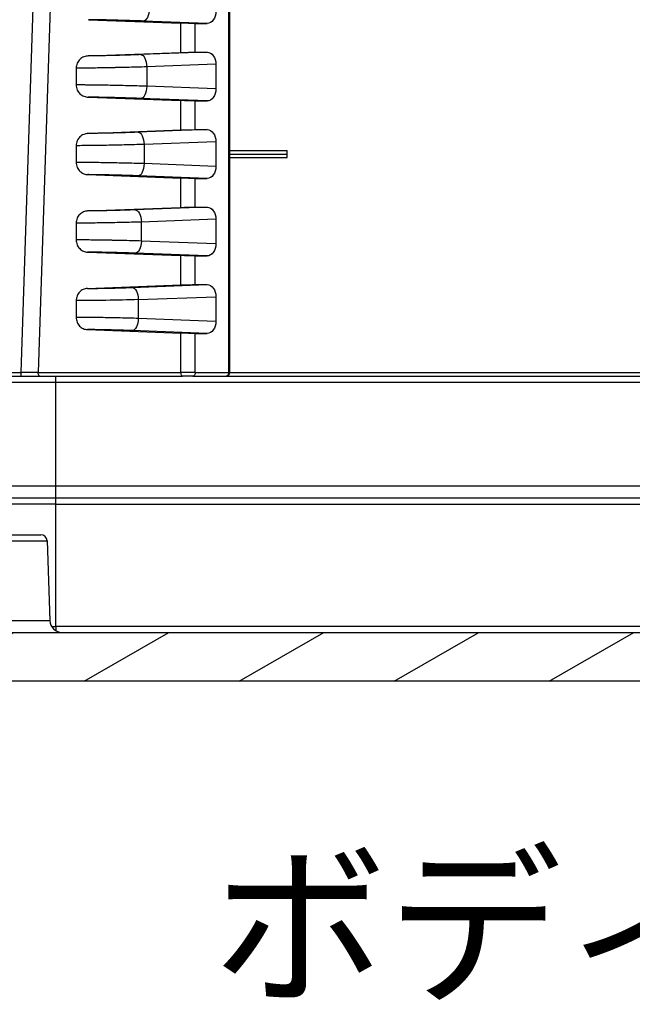
# Model space of a CAD drawing. Units: millimetres. Extents: x 0 to 2443, y 0 to 840.
# Drawn here: x 1641 to 1691, y 598 to 679 of the extents above; entities that cross this region are included whole.
import ezdxf

# ---------------------------------------------------------------- set-up
doc = ezdxf.new("R2010")
doc.units = ezdxf.units.MM
for name, color, linetype, lineweight in [('AM_6', 2, 'Continuous', 35), ('AM_8', 1, 'Continuous', 25), ('ﾄｯﾌﾟｶﾊﾞｰ', 7, 'Continuous', 25), ('ﾎﾞﾃﾞｨｰ', 2, 'Continuous', 25)]:
    doc.layers.add(name, color=color, linetype=linetype, lineweight=lineweight)
doc.styles.get("Standard").update_dxf_attribs({"font": 'ISOCP.SHX', "bigfont": 'EXTFONT.SHX'})

msp = doc.modelspace()

# ---------------------------------------------------------------- hatches: boundary and pattern name
at = {"layer": 'AM_8'}
h = msp.add_hatch(dxfattribs=at)
h.set_pattern_fill('ANSI31', color=256, scale=50.8, style=0)
h.set_pattern_definition([(45, (1492.864, 59.6585), (-4.49013, 4.49013), [])])
edge = h.paths.add_edge_path()
edge.add_line((1702.156, 758.704), (1763.013, 758.704))
edge.add_ellipse((1763.013, 757.704), major_axis=(0, 1), ratio=1, start_angle=271, end_angle=360, ccw=False)
edge.add_line((1764.013, 757.721), (1764.884, 707.796))
edge.add_line((1764.884, 707.796), (1765.758, 657.72))
edge.add_line((1765.758, 657.72), (1765.818, 654.295))
edge.add_ellipse((1766.318, 654.304), major_axis=(-0.5, -0.009), ratio=1, start_angle=0, end_angle=89)
edge.add_line((1766.318, 653.804), (1773.643, 653.804))
edge.add_ellipse((1773.643, 654.304), major_axis=(0, -0.5), ratio=1, start_angle=0, end_angle=88)
edge.add_line((1774.143, 654.286), (1774.144, 654.321))
edge.add_ellipse((1774.643, 654.304), major_axis=(-0.5, 0.017), ratio=1, start_angle=272, end_angle=360, ccw=False)
edge.add_line((1774.643, 654.804), (1777.538, 654.804))
edge.add_ellipse((1777.538, 654.304), major_axis=(0, 0.5), ratio=1, start_angle=272, end_angle=360, ccw=False)
edge.add_line((1778.038, 654.321), (1778.126, 651.804))
edge.add_line((1778.126, 651.804), (1777.126, 651.804))
edge.add_line((1777.126, 651.804), (1777.056, 649.804))
edge.add_line((1777.056, 649.804), (1774.607, 649.804))
edge.add_line((1774.607, 649.804), (1772.909, 649.804))
edge.add_ellipse((1772.909, 649.304), major_axis=(0, 0.5), ratio=1, start_angle=0, end_angle=88)
edge.add_line((1772.409, 649.321), (1772.111, 640.804))
edge.add_line((1772.111, 640.804), (1771.289, 635.231))
edge.add_ellipse((1770.794, 635.304), major_axis=(0.495, -0.073), ratio=1, start_angle=278.39729, end_angle=360, ccw=False)
edge.add_line((1770.794, 634.804), (1770.057, 634.804))
edge.add_ellipse((1770.057, 635.304), major_axis=(0, -0.5), ratio=1, start_angle=278.39729, end_angle=360, ccw=False)
edge.add_line((1769.563, 635.231), (1768.74, 640.804))
edge.add_line((1768.74, 640.804), (1768.443, 649.321))
edge.add_ellipse((1767.943, 649.304), major_axis=(0.5, 0.017), ratio=1, start_angle=0, end_angle=88)
edge.add_line((1767.943, 649.804), (1762.191, 649.804))
edge.add_ellipse((1762.191, 650.104), major_axis=(0, -0.3), ratio=1, start_angle=271, end_angle=360, ccw=False)
edge.add_line((1761.891, 650.099), (1760.073, 754.213))
edge.add_ellipse((1759.573, 754.204), major_axis=(0.5, 0.009), ratio=1, start_angle=0, end_angle=89)
edge.add_line((1759.573, 754.704), (1751.788, 754.704))
edge.add_ellipse((1751.788, 754.204), major_axis=(0, 0.5), ratio=1, start_angle=0, end_angle=89)
edge.add_line((1751.288, 754.213), (1751.166, 747.195))
edge.add_ellipse((1750.666, 747.204), major_axis=(0.5, -0.009), ratio=1, start_angle=271, end_angle=360, ccw=False)
edge.add_line((1750.666, 746.704), (1748.827, 746.704))
edge.add_line((1748.827, 746.704), (1748.757, 748.704))
edge.add_line((1748.757, 748.704), (1748.407, 748.704))
edge.add_line((1748.407, 748.704), (1748.34, 756.407))
edge.add_ellipse((1748.04, 756.404), major_axis=(0.3, 0.003), ratio=1, start_angle=0, end_angle=89.5)
edge.add_line((1748.04, 756.704), (1744.274, 756.704))
edge.add_ellipse((1744.274, 756.404), major_axis=(0, 0.3), ratio=1, start_angle=0, end_angle=89.5)
edge.add_line((1743.974, 756.407), (1743.907, 748.704))
edge.add_line((1743.907, 748.704), (1743.557, 748.704))
edge.add_line((1743.557, 748.704), (1743.487, 746.704))
edge.add_line((1743.487, 746.704), (1741.648, 746.704))
edge.add_ellipse((1741.648, 747.204), major_axis=(0, -0.5), ratio=1, start_angle=271, end_angle=360, ccw=False)
edge.add_line((1741.148, 747.195), (1741.026, 754.213))
edge.add_ellipse((1740.526, 754.204), major_axis=(0.5, 0.009), ratio=1, start_angle=0, end_angle=89)
edge.add_line((1740.526, 754.704), (1702.156, 754.704))
edge.add_ellipse((1702.156, 752.537), major_axis=(0, 2.167), ratio=1, start_angle=0, end_angle=33.39849)
edge.add_ellipse((1692.156, 767.704), major_axis=(8.807, -13.358), ratio=1, start_angle=293.20302, end_angle=360, ccw=False)
edge.add_ellipse((1682.156, 752.537), major_axis=(1.193, 1.809), ratio=1, start_angle=0, end_angle=33.39849)
edge.add_line((1682.156, 754.704), (1643.785, 754.704))
edge.add_ellipse((1643.785, 754.204), major_axis=(0, 0.5), ratio=1, start_angle=0, end_angle=89)
edge.add_line((1643.286, 754.213), (1643.163, 747.195))
edge.add_ellipse((1642.663, 747.204), major_axis=(0.5, -0.009), ratio=1, start_angle=271, end_angle=360, ccw=False)
edge.add_line((1642.663, 746.704), (1640.824, 746.704))
edge.add_line((1640.824, 746.704), (1640.754, 748.704))
edge.add_line((1640.754, 748.704), (1640.404, 748.704))
edge.add_line((1640.404, 748.704), (1640.337, 756.407))
edge.add_ellipse((1640.037, 756.404), major_axis=(0.3, 0.003), ratio=1, start_angle=0, end_angle=89.5)
edge.add_line((1640.037, 756.704), (1636.272, 756.704))
edge.add_ellipse((1636.272, 756.404), major_axis=(0, 0.3), ratio=1, start_angle=0, end_angle=89.5)
edge.add_line((1635.972, 756.407), (1635.904, 748.704))
edge.add_line((1635.904, 748.704), (1635.554, 748.704))
edge.add_line((1635.554, 748.704), (1635.485, 746.704))
edge.add_line((1635.485, 746.704), (1633.646, 746.704))
edge.add_ellipse((1633.646, 747.204), major_axis=(0, -0.5), ratio=1, start_angle=271, end_angle=360, ccw=False)
edge.add_line((1633.146, 747.195), (1633.023, 754.213))
edge.add_ellipse((1632.524, 754.204), major_axis=(0.5, 0.009), ratio=1, start_angle=0, end_angle=89)
edge.add_line((1632.524, 754.704), (1624.738, 754.704))
edge.add_ellipse((1624.738, 754.204), major_axis=(0, 0.5), ratio=1, start_angle=0, end_angle=89)
edge.add_line((1624.238, 754.213), (1622.421, 650.099))
edge.add_ellipse((1622.121, 650.104), major_axis=(0.3, -0.005), ratio=1, start_angle=271, end_angle=360, ccw=False)
edge.add_line((1622.121, 649.804), (1616.369, 649.804))
edge.add_ellipse((1616.369, 649.304), major_axis=(0, 0.5), ratio=1, start_angle=0, end_angle=88)
edge.add_line((1615.869, 649.321), (1615.571, 640.804))
edge.add_line((1615.571, 640.804), (1614.749, 635.231))
edge.add_ellipse((1614.254, 635.304), major_axis=(0.495, -0.073), ratio=1, start_angle=278.39729, end_angle=360, ccw=False)
edge.add_line((1614.254, 634.804), (1613.517, 634.804))
edge.add_ellipse((1613.517, 635.304), major_axis=(0, -0.5), ratio=1, start_angle=278.39729, end_angle=360, ccw=False)
edge.add_line((1613.023, 635.231), (1612.2, 640.804))
edge.add_line((1612.2, 640.804), (1611.903, 649.321))
edge.add_ellipse((1611.403, 649.304), major_axis=(0.5, 0.017), ratio=1, start_angle=0, end_angle=88)
edge.add_line((1611.403, 649.804), (1609.704, 649.804))
edge.add_line((1609.704, 649.804), (1607.256, 649.804))
edge.add_line((1607.256, 649.804), (1607.186, 651.804))
edge.add_line((1607.186, 651.804), (1606.186, 651.804))
edge.add_line((1606.186, 651.804), (1606.501, 660.839))
edge.add_ellipse((1607.501, 660.804), major_axis=(-0.999, 0.035), ratio=1, start_angle=272, end_angle=360, ccw=False)
edge.add_line((1607.501, 661.804), (1609.424, 661.804))
edge.add_ellipse((1609.424, 661.304), major_axis=(0, 0.5), ratio=1, start_angle=272, end_angle=360, ccw=False)
edge.add_line((1609.923, 661.321), (1610.169, 654.286))
edge.add_ellipse((1610.669, 654.304), major_axis=(-0.5, -0.017), ratio=1, start_angle=0, end_angle=88)
edge.add_line((1610.669, 653.804), (1617.994, 653.804))
edge.add_ellipse((1617.994, 654.304), major_axis=(0, -0.5), ratio=1, start_angle=0, end_angle=89)
edge.add_line((1618.494, 654.295), (1620.299, 757.721))
edge.add_ellipse((1621.299, 757.704), major_axis=(-1, 0.017), ratio=1, start_angle=271, end_angle=360, ccw=False)
edge.add_line((1621.299, 758.704), (1682.156, 758.704))
edge.add_ellipse((1682.156, 752.537), major_axis=(0, 6.167), ratio=1, start_angle=326.60151, end_angle=360, ccw=False)
edge.add_ellipse((1692.156, 767.704), major_axis=(-6.606, -10.018), ratio=1, start_angle=0, end_angle=66.79698)
edge.add_ellipse((1702.156, 752.537), major_axis=(-3.394, 5.148), ratio=1, start_angle=326.60151, end_angle=360, ccw=False)
h = msp.add_hatch(dxfattribs=at)
h.set_pattern_fill('ANSI31', color=256, scale=50.8, angle=-14.99998, style=0)
h.set_pattern_definition([(30, (1492.864, 59.6585), (-3.175, 5.49926), [])])
edge = h.paths.add_edge_path()
edge.add_line((1618.201, 639.804), (1619.019, 639.804))
edge.add_ellipse((1619.019, 639.304), major_axis=(0, 0.5), ratio=1, start_angle=272, end_angle=360, ccw=False)
edge.add_line((1619.518, 639.321), (1619.869, 629.286))
edge.add_ellipse((1620.369, 629.304), major_axis=(-0.5, -0.017), ratio=1, start_angle=0, end_angle=88)
edge.add_line((1620.369, 628.804), (1763.943, 628.804))
edge.add_ellipse((1763.943, 629.304), major_axis=(0, -0.5), ratio=1, start_angle=0, end_angle=88)
edge.add_line((1764.443, 629.286), (1764.793, 639.321))
edge.add_ellipse((1765.293, 639.304), major_axis=(-0.5, 0.017), ratio=1, start_angle=272, end_angle=360, ccw=False)
edge.add_line((1765.293, 639.804), (1766.111, 639.804))
edge.add_ellipse((1766.111, 638.804), major_axis=(0, 1), ratio=1, start_angle=272, end_angle=360, ccw=False)
edge.add_line((1767.11, 638.839), (1767.358, 631.734))
edge.add_ellipse((1769.357, 631.804), major_axis=(-1.999, -0.07), ratio=1, start_angle=0, end_angle=88)
edge.add_line((1769.357, 629.804), (1771.494, 629.804))
edge.add_ellipse((1771.494, 631.804), major_axis=(0, -2), ratio=1, start_angle=0, end_angle=88)
edge.add_line((1773.493, 631.734), (1774.107, 649.321))
edge.add_ellipse((1774.607, 649.304), major_axis=(-0.5, 0.017), ratio=1, start_angle=272, end_angle=360, ccw=False)
edge.add_line((1774.607, 649.804), (1777.056, 649.804))
edge.add_line((1777.056, 649.804), (1784.931, 649.804))
edge.add_line((1784.931, 649.804), (1784.377, 633.953))
edge.add_ellipse((1780.38, 634.093), major_axis=(3.998, -0.14), ratio=1, start_angle=284.35317, end_angle=360, ccw=False)
edge.add_ellipse((1781.128, 630.674), major_axis=(0.107, -0.488), ratio=1, start_angle=259.64683, end_angle=360, ccw=False)
edge.add_line((1780.629, 630.656), (1780.56, 632.619))
edge.add_ellipse((1780.06, 632.602), major_axis=(0.5, 0.017), ratio=1, start_angle=0, end_angle=88)
edge.add_line((1780.06, 633.102), (1779.165, 633.102))
edge.add_line((1779.165, 633.102), (1778.026, 633.102))
edge.add_ellipse((1778.026, 632.602), major_axis=(0, 0.5), ratio=1, start_angle=0, end_angle=7.08554)
edge.add_ellipse((1778.026, 632.602), major_axis=(-0.062, 0.496), ratio=1, start_angle=0, end_angle=80.91446)
edge.add_line((1777.526, 632.619), (1777.375, 628.274))
edge.add_ellipse((1776.375, 628.309), major_axis=(0.999, -0.035), ratio=1, start_angle=282.00921, end_angle=360, ccw=False)
edge.add_line((1776.549, 627.325), (1762.34, 624.819))
edge.add_ellipse((1762.166, 625.804), major_axis=(0.174, -0.985), ratio=1, start_angle=350, end_angle=360, ccw=False)
edge.add_line((1762.166, 624.804), (1622.145, 624.804))
edge.add_ellipse((1622.145, 625.804), major_axis=(0, -1), ratio=1, start_angle=350, end_angle=360, ccw=False)
edge.add_line((1621.972, 624.819), (1607.762, 627.325))
edge.add_ellipse((1607.936, 628.309), major_axis=(-0.174, -0.985), ratio=1, start_angle=282.00005, end_angle=360, ccw=False)
edge.add_line((1606.937, 628.274), (1606.185, 649.804))
edge.add_line((1606.185, 649.804), (1607.256, 649.804))
edge.add_line((1607.256, 649.804), (1609.704, 649.804))
edge.add_ellipse((1609.704, 649.304), major_axis=(0, 0.5), ratio=1, start_angle=272, end_angle=360, ccw=False)
edge.add_line((1610.204, 649.321), (1610.818, 631.734))
edge.add_ellipse((1612.817, 631.804), major_axis=(-1.999, -0.07), ratio=1, start_angle=0, end_angle=88)
edge.add_line((1612.817, 629.804), (1614.954, 629.804))
edge.add_ellipse((1614.954, 631.804), major_axis=(0, -2), ratio=1, start_angle=0, end_angle=88)
edge.add_line((1616.953, 631.734), (1617.201, 638.839))
edge.add_ellipse((1618.201, 638.804), major_axis=(-0.999, 0.035), ratio=1, start_angle=272, end_angle=360, ccw=False)

# ---------------------------------------------------------------- linework, layer by layer
at = {"layer": 'ﾄｯﾌﾟｶﾊﾞｰ'}
for p, q in [((1643.886, 639.804), (1619.019, 639.804)), ((1643.886, 639.321), (1619.518, 639.321)), ((1740.426, 639.804), (1643.886, 639.804)), ((1643.886, 639.321), (1643.886, 639.804)), ((1643.886, 629.286), (1643.886, 639.321)), ((1643.886, 639.321), (1740.426, 639.321)), ((1633.639, 636.804), (1642.673, 636.804)), ((1633.139, 636.321), (1643.173, 636.321)), ((1643.173, 636.321), (1643.401, 629.769)), ((1632.91, 629.769), (1643.401, 629.769)), ((1620.369, 628.804), (1763.943, 628.804)), ((1643.545, 629.286), (1643.886, 629.286)), ((1643.886, 629.286), (1643.886, 628.947)), ((1740.426, 629.286), (1643.886, 629.286)), ((1762.166, 624.804), (1622.145, 624.804))]:
    msp.add_line(p, q, dxfattribs=at)
for centre, radius, start, end in [((1642.673, 636.304), 0.5, 2, 90), ((1644.401, 629.804), 1, 182, 270)]:
    msp.add_arc(centre, radius, start, end, dxfattribs=at)
at = {"layer": 'ﾎﾞﾃﾞｨｰ'}
for p, q in [((1644.29, 749.213), (1641.036, 650.099)), ((1658.062, 650.104), (1658.062, 749.204)), ((1658.15, 650.104), (1658.15, 749.204)), ((1645.56, 744.885), (1642.446, 650.104)), ((1646.581, 679.015), (1654.14, 678.729)), ((1656.28, 678.704), (1651.063, 678.901)), ((1654.14, 676.329), (1654.14, 678.729)), ((1655.317, 676.354), (1655.317, 678.704)), ((1655.317, 678.704), (1656.28, 678.704)), ((1646.554, 676.042), (1654.14, 676.329)), ((1656.28, 676.354), (1650.854, 676.149)), ((1655.317, 676.354), (1656.28, 676.354)), ((1657.012, 675.363), (1651.348, 675.149)), ((1657.012, 675.363), (1657.012, 673.344)), ((1645.561, 675.038), (1645.561, 673.669)), ((1651.348, 675.149), (1651.348, 673.559)), ((1657.012, 673.344), (1651.348, 673.559)), ((1646.554, 672.666), (1654.14, 672.379)), ((1656.28, 672.354), (1650.854, 672.559)), ((1654.14, 669.979), (1654.14, 672.379)), ((1655.317, 670.004), (1655.317, 672.354)), ((1655.317, 672.354), (1656.28, 672.354)), ((1646.527, 669.691), (1654.14, 669.979)), ((1656.28, 670.004), (1650.635, 669.79)), ((1655.317, 670.004), (1656.28, 670.004)), ((1657.012, 669.013), (1651.129, 668.791)), ((1657.012, 669.013), (1657.012, 666.994)), ((1645.561, 668.689), (1645.561, 667.319)), ((1651.129, 668.791), (1651.129, 667.217)), ((1658.15, 668.301), (1662.85, 668.301)), ((1662.85, 668.004), (1662.85, 668.301)), ((1658.15, 668.004), (1662.85, 668.004)), ((1658.15, 667.724), (1662.85, 667.724)), ((1662.85, 667.724), (1662.85, 668.004)), ((1657.012, 666.994), (1651.129, 667.217)), ((1646.527, 666.317), (1654.14, 666.029)), ((1656.28, 666.004), (1650.635, 666.217)), ((1654.14, 663.629), (1654.14, 666.029)), ((1655.317, 663.654), (1655.317, 666.004)), ((1655.317, 666.004), (1656.28, 666.004)), ((1646.5, 663.34), (1654.14, 663.629)), ((1656.28, 663.654), (1650.404, 663.432)), ((1655.317, 663.654), (1656.28, 663.654)), ((1657.012, 662.663), (1650.898, 662.432)), ((1657.012, 662.663), (1657.012, 660.644)), ((1645.561, 662.339), (1645.561, 660.969)), ((1650.898, 662.432), (1650.898, 660.876)), ((1657.012, 660.644), (1650.898, 660.876)), ((1646.5, 659.968), (1654.14, 659.679)), ((1656.28, 659.654), (1650.404, 659.876)), ((1654.14, 657.279), (1654.14, 659.679)), ((1655.317, 657.304), (1655.317, 659.654)), ((1655.317, 659.654), (1656.28, 659.654)), ((1646.475, 656.989), (1654.14, 657.279)), ((1650.158, 657.072), (1656.28, 657.304)), ((1655.317, 657.304), (1656.28, 657.304)), ((1645.561, 655.989), (1645.561, 654.619)), ((1650.652, 656.073), (1657.012, 656.313)), ((1650.652, 656.073), (1650.652, 654.535)), ((1657.012, 656.313), (1657.012, 654.294)), ((1657.012, 654.294), (1650.652, 654.535)), ((1646.475, 653.619), (1654.14, 653.329)), ((1656.28, 653.304), (1650.158, 653.535)), ((1654.14, 650.104), (1654.14, 653.329)), ((1655.317, 650.104), (1655.317, 653.304)), ((1655.317, 653.304), (1656.28, 653.304)), ((1628.807, 649.804), (1641.036, 649.804)), ((1629.107, 650.099), (1641.036, 650.099)), ((1641.036, 650.099), (1641.036, 649.804)), ((1642.446, 650.104), (1654.14, 650.104)), ((1642.587, 649.804), (1654.281, 649.804)), ((1643.886, 649.321), (1643.886, 649.804)), ((1655.317, 650.104), (1654.14, 650.104)), ((1655.105, 649.804), (1654.281, 649.804)), ((1655.105, 649.804), (1657.85, 649.804)), ((1655.317, 650.104), (1658.062, 650.104)), ((1657.85, 649.804), (1726.461, 649.804)), ((1658.15, 650.104), (1658.062, 650.104)), ((1658.15, 650.099), (1726.161, 650.099)), ((1615.869, 649.321), (1643.886, 649.321)), ((1643.886, 649.321), (1740.426, 649.321)), ((1643.886, 640.804), (1643.886, 649.321)), ((1615.571, 640.804), (1643.886, 640.804)), ((1643.886, 639.804), (1643.886, 640.804)), ((1643.886, 640.804), (1740.426, 640.804))]:
    msp.add_line(p, q, dxfattribs=at)
msp.add_arc((1657.85, 650.104), 0.3, 270, 0, dxfattribs=at)
at = {"layer": 'ﾎﾞﾃﾞｨｰ', "extrusion": (0, 0, -1)}
for centre, major_axis, ratio, start_param, end_param in [((1651.088, 679.901), (-0.038, -0.999), 0.46921, 4.694644, 6.255237), ((1656.272, 679.705), (-0.017, 1.001), 0.738834, 1.593269, 3.153861), ((1654.61, 678.739), (-1, 0.025), 0.024678, 3.926381, 5.200471), ((1654.61, 676.319), (-1, -0.025), 0.024678, 1.082714, 2.356804), ((1656.272, 675.353), (0.017, 1.001), 0.738834, 6.270917, 7.831509), ((1650.879, 675.149), (-0.038, 0.999), 0.46921, 0.027948, 1.588541), ((1650.879, 673.559), (-0.038, -0.999), 0.46921, 4.694644, 6.255237), ((1656.272, 673.355), (-0.017, 1.001), 0.738834, 1.593269, 3.153861), ((1654.61, 672.389), (-1, 0.025), 0.024678, 3.926381, 5.200471), ((1650.66, 668.791), (-0.038, 0.999), 0.46921, 0.027948, 1.588541), ((1654.61, 669.969), (-1, -0.025), 0.024678, 1.082714, 2.356804), ((1656.272, 669.003), (0.017, 1.001), 0.738834, 6.270917, 7.831509), ((1650.66, 667.217), (-0.038, -0.999), 0.46921, 4.694644, 6.255237), ((1656.272, 667.005), (-0.017, 1.001), 0.738834, 1.593269, 3.153861), ((1654.61, 666.039), (-1, 0.025), 0.024678, 3.926381, 5.200471), ((1650.429, 662.432), (-0.038, 0.999), 0.46921, 0.027948, 1.588541), ((1654.61, 663.619), (-1, -0.025), 0.024678, 1.082714, 2.356804), ((1656.272, 662.653), (0.017, 1.001), 0.738834, 6.270917, 7.831509), ((1650.429, 660.876), (-0.038, -0.999), 0.46921, 4.694644, 6.255237), ((1656.272, 660.655), (-0.017, 1.001), 0.738834, 1.593269, 3.153861), ((1654.61, 659.689), (-1, 0.025), 0.024678, 3.926381, 5.200471), ((1650.183, 656.073), (-0.038, 0.999), 0.46921, 0.027948, 1.588541), ((1654.61, 657.269), (-1, -0.025), 0.024678, 1.082714, 2.356804), ((1656.272, 656.303), (0.017, 1.001), 0.738834, 6.270917, 7.831509), ((1648.586, 656.108), (-4.399, -0.084), 0.019072, 4.223947, 5.471157), ((1650.183, 654.535), (-0.038, -0.999), 0.46921, 4.694644, 6.255237), ((1656.272, 654.305), (-0.017, 1.001), 0.738834, 1.593269, 3.153861), ((1654.61, 653.339), (-1, 0.025), 0.024678, 3.926381, 5.200471), ((1641.036, 650.104), (3.004, 0.01), 0.001752, 1.082088, 1.570712), ((1642.587, 650.104), (0, -0.3), 0.469472, 0, 1.570796), ((1654.281, 650.104), (0, -0.3), 0.469472, 0, 1.570796), ((1655.105, 650.104), (0, -0.3), 0.707107, 4.712389, 6.283185), ((1657.85, 650.104), (0, -0.3), 0.707107, 4.712389, 6.283185)]:
    msp.add_ellipse(centre, major_axis=major_axis, ratio=ratio, start_param=start_param, end_param=end_param, dxfattribs=at)
at = {"layer": 'ﾎﾞﾃﾞｨｰ'}
for points, knots in [([(1651.063, 678.901), (1650.818, 678.91), (1650.57, 678.919), (1650.324, 678.927), (1650.32, 678.927), (1650.316, 678.928), (1650.313, 678.928), (1650.071, 678.936), (1649.831, 678.943), (1649.585, 678.95), (1649.577, 678.951), (1649.57, 678.951), (1649.562, 678.951), (1649.319, 678.958), (1649.071, 678.965), (1648.822, 678.971), (1648.811, 678.971), (1648.8, 678.972), (1648.788, 678.972), (1648.544, 678.978), (1648.3, 678.984), (1648.059, 678.989), (1648.044, 678.989), (1648.029, 678.989), (1648.013, 678.99), (1647.776, 678.995), (1647.542, 678.999), (1647.31, 679.003), (1647.292, 679.004), (1647.273, 679.004), (1647.255, 679.004), (1647.027, 679.008), (1646.802, 679.012), (1646.581, 679.015)], [0, 0, 0, 0, 0.1666667, 0.1666667, 0.1666667, 0.1691825, 0.1691825, 0.1691825, 0.3333333, 0.3333333, 0.3333333, 0.3383462, 0.3383462, 0.3383462, 0.5, 0.5, 0.5, 0.507478, 0.507478, 0.507478, 0.6666667, 0.6666667, 0.6666667, 0.6766827, 0.6766827, 0.6766827, 0.8333333, 0.8333333, 0.8333333, 0.8458617, 0.8458617, 0.8458617, 1, 1, 1, 1]), ([(1646.554, 676.042), (1646.433, 676.038), (1646.312, 676.014), (1646.079, 675.923), (1645.968, 675.854), (1645.782, 675.678), (1645.706, 675.574), (1645.621, 675.389), (1645.598, 675.319), (1645.568, 675.178), (1645.561, 675.108), (1645.561, 675.038)], [0.000001, 0.000001, 0.000001, 0.000001, 0.0411631, 0.0411631, 0.0838925, 0.0838925, 0.1240364, 0.1240364, 0.1467104, 0.1467104, 0.1678189, 0.1678189, 0.1678189, 0.1678189]), ([(1650.854, 676.149), (1650.652, 676.141), (1650.447, 676.134), (1650.244, 676.127), (1650.211, 676.126), (1650.177, 676.125), (1650.144, 676.124), (1649.974, 676.118), (1649.806, 676.113), (1649.634, 676.108), (1649.567, 676.106), (1649.499, 676.104), (1649.431, 676.102), (1649.292, 676.098), (1649.151, 676.094), (1649.009, 676.09), (1648.905, 676.087), (1648.801, 676.085), (1648.697, 676.082), (1648.59, 676.079), (1648.484, 676.077), (1648.377, 676.074), (1648.239, 676.071), (1648.101, 676.068), (1647.964, 676.065), (1647.893, 676.064), (1647.822, 676.063), (1647.752, 676.061), (1647.582, 676.058), (1647.414, 676.055), (1647.248, 676.052), (1647.213, 676.052), (1647.177, 676.051), (1647.142, 676.05), (1646.942, 676.047), (1646.746, 676.045), (1646.554, 676.042)], [0, 0, 0, 0, 0.1428571, 0.1428571, 0.1428571, 0.1664869, 0.1664869, 0.1664869, 0.2857143, 0.2857143, 0.2857143, 0.3325199, 0.3325199, 0.3325199, 0.4285714, 0.4285714, 0.4285714, 0.499164, 0.499164, 0.499164, 0.5714286, 0.5714286, 0.5714286, 0.6655609, 0.6655609, 0.6655609, 0.7142857, 0.7142857, 0.7142857, 0.8318688, 0.8318688, 0.8318688, 0.8571429, 0.8571429, 0.8571429, 1, 1, 1, 1]), ([(1651.348, 675.149), (1651.076, 675.141), (1650.797, 675.133), (1650.52, 675.125), (1650.508, 675.125), (1650.496, 675.125), (1650.483, 675.124), (1650.22, 675.117), (1649.958, 675.11), (1649.691, 675.104), (1649.666, 675.104), (1649.641, 675.103), (1649.616, 675.102), (1649.36, 675.096), (1649.098, 675.09), (1648.836, 675.085), (1648.798, 675.084), (1648.76, 675.084), (1648.722, 675.083), (1648.474, 675.078), (1648.225, 675.073), (1647.98, 675.069), (1647.93, 675.068), (1647.879, 675.067), (1647.829, 675.066), (1647.597, 675.062), (1647.367, 675.059), (1647.141, 675.055), (1647.08, 675.054), (1647.019, 675.054), (1646.959, 675.053), (1646.746, 675.05), (1646.536, 675.047), (1646.33, 675.045), (1646.26, 675.044), (1646.191, 675.044), (1646.122, 675.043), (1645.93, 675.041), (1645.742, 675.04), (1645.561, 675.038)], [0, 0, 0, 0, 0.1428571, 0.1428571, 0.1428571, 0.1492158, 0.1492158, 0.1492158, 0.2857142, 0.2857142, 0.2857142, 0.298366, 0.298366, 0.298366, 0.4285713, 0.4285713, 0.4285713, 0.4474961, 0.4474961, 0.4474961, 0.5714285, 0.5714285, 0.5714285, 0.5967309, 0.5967309, 0.5967309, 0.7142856, 0.7142856, 0.7142856, 0.7458985, 0.7458985, 0.7458985, 0.8571427, 0.8571427, 0.8571427, 0.8949751, 0.8949751, 0.8949751, 0.9999998, 0.9999998, 0.9999998, 0.9999998]), ([(1645.561, 673.669), (1645.561, 673.599), (1645.568, 673.53), (1645.598, 673.389), (1645.621, 673.318), (1645.706, 673.134), (1645.782, 673.03), (1645.968, 672.854), (1646.079, 672.785), (1646.312, 672.694), (1646.433, 672.67), (1646.554, 672.666)], [0.0000018, 0.0000018, 0.0000018, 0.0000018, 0.0209792, 0.0209792, 0.0435127, 0.0435127, 0.0834113, 0.0834113, 0.1258792, 0.1258792, 0.1667861, 0.1667861, 0.1667861, 0.1667861]), ([(1651.348, 673.559), (1651.078, 673.567), (1650.801, 673.575), (1650.526, 673.582), (1650.508, 673.583), (1650.491, 673.583), (1650.473, 673.584), (1650.216, 673.591), (1649.961, 673.597), (1649.701, 673.603), (1649.665, 673.604), (1649.629, 673.605), (1649.593, 673.606), (1649.349, 673.612), (1649.1, 673.617), (1648.852, 673.622), (1648.797, 673.624), (1648.742, 673.625), (1648.687, 673.626), (1648.457, 673.63), (1648.227, 673.635), (1648, 673.639), (1647.928, 673.64), (1647.855, 673.641), (1647.783, 673.643), (1647.576, 673.646), (1647.37, 673.649), (1647.166, 673.652), (1647.078, 673.653), (1646.99, 673.655), (1646.902, 673.656), (1646.718, 673.658), (1646.534, 673.661), (1646.352, 673.662), (1646.249, 673.664), (1646.146, 673.665), (1646.044, 673.666), (1645.881, 673.667), (1645.719, 673.668), (1645.561, 673.669)], [0, 0, 0, 0, 0.1428571, 0.1428571, 0.1428571, 0.1520858, 0.1520858, 0.1520858, 0.2857142, 0.2857142, 0.2857142, 0.3040488, 0.3040488, 0.3040488, 0.4285713, 0.4285713, 0.4285713, 0.4560397, 0.4560397, 0.4560397, 0.5714284, 0.5714284, 0.5714284, 0.6081999, 0.6081999, 0.6081999, 0.7142855, 0.7142855, 0.7142855, 0.7601839, 0.7601839, 0.7601839, 0.8571426, 0.8571426, 0.8571426, 0.9118967, 0.9118967, 0.9118967, 0.9999997, 0.9999997, 0.9999997, 0.9999997]), ([(1650.854, 672.559), (1650.619, 672.568), (1650.381, 672.576), (1650.145, 672.584), (1650.142, 672.584), (1650.138, 672.584), (1650.135, 672.584), (1649.902, 672.592), (1649.67, 672.599), (1649.432, 672.606), (1649.426, 672.606), (1649.419, 672.606), (1649.412, 672.607), (1649.178, 672.613), (1648.938, 672.62), (1648.698, 672.626), (1648.688, 672.626), (1648.678, 672.626), (1648.668, 672.626), (1648.432, 672.632), (1648.197, 672.637), (1647.966, 672.642), (1647.952, 672.643), (1647.939, 672.643), (1647.926, 672.643), (1647.698, 672.648), (1647.473, 672.652), (1647.251, 672.656), (1647.235, 672.656), (1647.218, 672.656), (1647.202, 672.656), (1646.983, 672.66), (1646.767, 672.663), (1646.554, 672.666)], [0, 0, 0, 0, 0.1666667, 0.1666667, 0.1666667, 0.1689651, 0.1689651, 0.1689651, 0.3333333, 0.3333333, 0.3333333, 0.3379131, 0.3379131, 0.3379131, 0.5, 0.5, 0.5, 0.5068326, 0.5068326, 0.5068326, 0.6666667, 0.6666667, 0.6666667, 0.6758285, 0.6758285, 0.6758285, 0.8333333, 0.8333333, 0.8333333, 0.8447876, 0.8447876, 0.8447876, 1, 1, 1, 1]), ([(1650.635, 669.79), (1650.441, 669.783), (1650.245, 669.776), (1650.05, 669.77), (1650.024, 669.769), (1649.998, 669.768), (1649.972, 669.767), (1649.803, 669.762), (1649.635, 669.756), (1649.463, 669.751), (1649.411, 669.75), (1649.359, 669.748), (1649.306, 669.747), (1649.159, 669.742), (1649.01, 669.738), (1648.861, 669.735), (1648.781, 669.732), (1648.7, 669.73), (1648.62, 669.729), (1648.498, 669.726), (1648.376, 669.723), (1648.254, 669.72), (1648.147, 669.718), (1648.042, 669.715), (1647.936, 669.713), (1647.842, 669.711), (1647.749, 669.709), (1647.656, 669.708), (1647.526, 669.705), (1647.398, 669.703), (1647.272, 669.701), (1647.206, 669.7), (1647.142, 669.699), (1647.078, 669.698), (1646.928, 669.696), (1646.782, 669.694), (1646.639, 669.692), (1646.601, 669.692), (1646.564, 669.692), (1646.527, 669.691)], [0, 0, 0, 0, 0.1428571, 0.1428571, 0.1428571, 0.1617991, 0.1617991, 0.1617991, 0.2857143, 0.2857143, 0.2857143, 0.3232516, 0.3232516, 0.3232516, 0.4285714, 0.4285714, 0.4285714, 0.4851261, 0.4851261, 0.4851261, 0.5714285, 0.5714285, 0.5714285, 0.6468943, 0.6468943, 0.6468943, 0.7142857, 0.7142857, 0.7142857, 0.8085652, 0.8085652, 0.8085652, 0.8571428, 0.8571428, 0.8571428, 0.9703822, 0.9703822, 0.9703822, 0.9999999, 0.9999999, 0.9999999, 0.9999999]), ([(1646.527, 669.691), (1646.407, 669.687), (1646.287, 669.662), (1646.059, 669.568), (1645.952, 669.499), (1645.771, 669.321), (1645.698, 669.217), (1645.617, 669.032), (1645.596, 668.963), (1645.568, 668.825), (1645.561, 668.757), (1645.561, 668.689)], [0.000001, 0.000001, 0.000001, 0.000001, 0.0408738, 0.0408738, 0.0825839, 0.0825839, 0.1224752, 0.1224752, 0.1445641, 0.1445641, 0.1652007, 0.1652007, 0.1652007, 0.1652007]), ([(1651.129, 668.791), (1650.866, 668.783), (1650.595, 668.775), (1650.327, 668.768), (1650.321, 668.768), (1650.315, 668.768), (1650.309, 668.768), (1650.046, 668.761), (1649.787, 668.754), (1649.521, 668.748), (1649.509, 668.748), (1649.496, 668.748), (1649.484, 668.747), (1649.223, 668.741), (1648.957, 668.736), (1648.691, 668.73), (1648.672, 668.73), (1648.653, 668.729), (1648.635, 668.729), (1648.375, 668.724), (1648.117, 668.719), (1647.861, 668.715), (1647.837, 668.715), (1647.812, 668.714), (1647.788, 668.714), (1647.539, 668.71), (1647.294, 668.706), (1647.054, 668.703), (1647.024, 668.702), (1646.994, 668.702), (1646.965, 668.702), (1646.732, 668.699), (1646.504, 668.696), (1646.282, 668.694), (1646.248, 668.694), (1646.215, 668.693), (1646.181, 668.693), (1645.967, 668.691), (1645.759, 668.69), (1645.561, 668.689)], [0, 0, 0, 0, 0.1428571, 0.1428571, 0.1428571, 0.1460802, 0.1460802, 0.1460802, 0.2857143, 0.2857143, 0.2857143, 0.2921425, 0.2921425, 0.2921425, 0.4285714, 0.4285714, 0.4285714, 0.4381664, 0.4381664, 0.4381664, 0.5714285, 0.5714285, 0.5714285, 0.5842574, 0.5842574, 0.5842574, 0.7142857, 0.7142857, 0.7142857, 0.7303249, 0.7303249, 0.7303249, 0.8571428, 0.8571428, 0.8571428, 0.8763547, 0.8763547, 0.8763547, 0.9999999, 0.9999999, 0.9999999, 0.9999999]), ([(1645.561, 667.319), (1645.561, 667.251), (1645.568, 667.183), (1645.596, 667.044), (1645.617, 666.975), (1645.698, 666.791), (1645.771, 666.687), (1645.952, 666.509), (1646.059, 666.44), (1646.288, 666.346), (1646.407, 666.321), (1646.527, 666.317)], [0.0000014, 0.0000014, 0.0000014, 0.0000014, 0.0205296, 0.0205296, 0.0425029, 0.0425029, 0.0821844, 0.0821844, 0.1236751, 0.1236751, 0.1643342, 0.1643342, 0.1643342, 0.1643342]), ([(1651.129, 667.217), (1650.866, 667.225), (1650.597, 667.232), (1650.329, 667.24), (1650.32, 667.24), (1650.311, 667.24), (1650.301, 667.24), (1650.044, 667.247), (1649.788, 667.253), (1649.527, 667.26), (1649.508, 667.26), (1649.489, 667.26), (1649.47, 667.261), (1649.217, 667.267), (1648.958, 667.272), (1648.701, 667.277), (1648.672, 667.278), (1648.642, 667.279), (1648.613, 667.279), (1648.366, 667.284), (1648.119, 667.288), (1647.875, 667.293), (1647.837, 667.293), (1647.798, 667.294), (1647.76, 667.294), (1647.527, 667.298), (1647.297, 667.302), (1647.071, 667.305), (1647.024, 667.305), (1646.978, 667.306), (1646.932, 667.307), (1646.717, 667.309), (1646.505, 667.312), (1646.297, 667.314), (1646.244, 667.314), (1646.191, 667.315), (1646.138, 667.315), (1645.94, 667.317), (1645.747, 667.318), (1645.561, 667.319)], [0, 0, 0, 0, 0.1428571, 0.1428571, 0.1428571, 0.1479057, 0.1479057, 0.1479057, 0.2857142, 0.2857142, 0.2857142, 0.2957697, 0.2957697, 0.2957697, 0.4285713, 0.4285713, 0.4285713, 0.4435954, 0.4435954, 0.4435954, 0.5714285, 0.5714285, 0.5714285, 0.5915319, 0.5915319, 0.5915319, 0.7142856, 0.7142856, 0.7142856, 0.7394359, 0.7394359, 0.7394359, 0.8571427, 0.8571427, 0.8571427, 0.8871778, 0.8871778, 0.8871778, 0.9999998, 0.9999998, 0.9999998, 0.9999998]), ([(1650.635, 666.217), (1650.441, 666.225), (1650.245, 666.232), (1650.05, 666.238), (1650.022, 666.239), (1649.994, 666.24), (1649.966, 666.241), (1649.8, 666.246), (1649.633, 666.252), (1649.464, 666.257), (1649.408, 666.258), (1649.351, 666.26), (1649.295, 666.261), (1649.152, 666.266), (1649.008, 666.269), (1648.864, 666.273), (1648.777, 666.275), (1648.69, 666.278), (1648.603, 666.28), (1648.488, 666.283), (1648.372, 666.285), (1648.258, 666.288), (1648.142, 666.29), (1648.028, 666.293), (1647.914, 666.295), (1647.829, 666.297), (1647.745, 666.298), (1647.661, 666.3), (1647.521, 666.303), (1647.382, 666.305), (1647.245, 666.307), (1647.191, 666.308), (1647.137, 666.309), (1647.083, 666.31), (1646.92, 666.312), (1646.76, 666.314), (1646.604, 666.316), (1646.578, 666.316), (1646.553, 666.316), (1646.527, 666.317)], [0, 0, 0, 0, 0.1428571, 0.1428571, 0.1428571, 0.1634097, 0.1634097, 0.1634097, 0.2857143, 0.2857143, 0.2857143, 0.3264368, 0.3264368, 0.3264368, 0.4285714, 0.4285714, 0.4285714, 0.489946, 0.489946, 0.489946, 0.5714285, 0.5714285, 0.5714285, 0.6533501, 0.6533501, 0.6533501, 0.7142857, 0.7142857, 0.7142857, 0.8165758, 0.8165758, 0.8165758, 0.8571428, 0.8571428, 0.8571428, 0.9799022, 0.9799022, 0.9799022, 0.9999999, 0.9999999, 0.9999999, 0.9999999]), ([(1646.5, 663.34), (1646.381, 663.336), (1646.263, 663.31), (1646.039, 663.213), (1645.936, 663.143), (1645.76, 662.964), (1645.689, 662.857), (1645.613, 662.673), (1645.593, 662.606), (1645.567, 662.472), (1645.561, 662.405), (1645.561, 662.339)], [0.000001, 0.000001, 0.000001, 0.000001, 0.0405614, 0.0405614, 0.0813459, 0.0813459, 0.1211951, 0.1211951, 0.1425641, 0.1425641, 0.1625994, 0.1625994, 0.1625994, 0.1625994]), ([(1650.404, 663.432), (1650.222, 663.425), (1650.037, 663.418), (1649.851, 663.412), (1649.825, 663.411), (1649.798, 663.41), (1649.772, 663.409), (1649.612, 663.404), (1649.45, 663.399), (1649.286, 663.395), (1649.233, 663.393), (1649.179, 663.391), (1649.125, 663.39), (1648.987, 663.386), (1648.847, 663.382), (1648.707, 663.379), (1648.625, 663.377), (1648.543, 663.375), (1648.461, 663.373), (1648.349, 663.37), (1648.237, 663.368), (1648.126, 663.365), (1648.017, 663.363), (1647.909, 663.361), (1647.802, 663.359), (1647.719, 663.357), (1647.637, 663.356), (1647.556, 663.354), (1647.424, 663.352), (1647.295, 663.35), (1647.168, 663.348), (1647.115, 663.347), (1647.062, 663.346), (1647.01, 663.346), (1646.861, 663.344), (1646.716, 663.342), (1646.576, 663.341), (1646.551, 663.341), (1646.525, 663.34), (1646.5, 663.34)], [0, 0, 0, 0, 0.1428571, 0.1428571, 0.1428571, 0.1630234, 0.1630234, 0.1630234, 0.2857143, 0.2857143, 0.2857143, 0.325834, 0.325834, 0.325834, 0.4285714, 0.4285714, 0.4285714, 0.4889751, 0.4889751, 0.4889751, 0.5714285, 0.5714285, 0.5714285, 0.6520236, 0.6520236, 0.6520236, 0.7142857, 0.7142857, 0.7142857, 0.8149911, 0.8149911, 0.8149911, 0.8571428, 0.8571428, 0.8571428, 0.9781435, 0.9781435, 0.9781435, 1, 1, 1, 1]), ([(1650.898, 662.432), (1650.648, 662.425), (1650.39, 662.418), (1650.131, 662.411), (1650.121, 662.411), (1650.11, 662.41), (1650.1, 662.41), (1649.851, 662.404), (1649.601, 662.398), (1649.346, 662.392), (1649.325, 662.391), (1649.304, 662.391), (1649.283, 662.391), (1649.037, 662.385), (1648.788, 662.38), (1648.54, 662.375), (1648.508, 662.375), (1648.476, 662.374), (1648.444, 662.373), (1648.206, 662.369), (1647.97, 662.365), (1647.737, 662.361), (1647.695, 662.361), (1647.653, 662.36), (1647.612, 662.359), (1647.39, 662.356), (1647.172, 662.353), (1646.96, 662.35), (1646.91, 662.35), (1646.86, 662.349), (1646.811, 662.348), (1646.611, 662.346), (1646.416, 662.344), (1646.228, 662.343), (1646.172, 662.342), (1646.117, 662.342), (1646.063, 662.341), (1645.888, 662.34), (1645.72, 662.339), (1645.561, 662.339)], [0, 0, 0, 0, 0.1428571, 0.1428571, 0.1428571, 0.1485454, 0.1485454, 0.1485454, 0.2857142, 0.2857142, 0.2857142, 0.2970566, 0.2970566, 0.2970566, 0.4285714, 0.4285714, 0.4285714, 0.4455522, 0.4455522, 0.4455522, 0.5714285, 0.5714285, 0.5714285, 0.5940978, 0.5940978, 0.5940978, 0.7142856, 0.7142856, 0.7142856, 0.7426167, 0.7426167, 0.7426167, 0.8571427, 0.8571427, 0.8571427, 0.8911118, 0.8911118, 0.8911118, 0.9999998, 0.9999998, 0.9999998, 0.9999998]), ([(1645.561, 660.969), (1645.561, 660.902), (1645.567, 660.836), (1645.593, 660.702), (1645.613, 660.635), (1645.689, 660.451), (1645.76, 660.344), (1645.936, 660.165), (1646.039, 660.094), (1646.263, 659.998), (1646.381, 659.972), (1646.5, 659.968)], [0.0000015, 0.0000015, 0.0000015, 0.0000015, 0.0199484, 0.0199484, 0.0412233, 0.0412233, 0.080898, 0.080898, 0.1215039, 0.1215039, 0.1618867, 0.1618867, 0.1618867, 0.1618867]), ([(1650.898, 660.876), (1650.649, 660.883), (1650.392, 660.89), (1650.132, 660.897), (1650.119, 660.897), (1650.107, 660.898), (1650.094, 660.898), (1649.847, 660.904), (1649.598, 660.91), (1649.345, 660.916), (1649.319, 660.916), (1649.293, 660.917), (1649.267, 660.918), (1649.025, 660.923), (1648.781, 660.928), (1648.537, 660.933), (1648.497, 660.933), (1648.457, 660.934), (1648.418, 660.935), (1648.187, 660.939), (1647.958, 660.943), (1647.732, 660.947), (1647.68, 660.948), (1647.628, 660.948), (1647.577, 660.949), (1647.365, 660.952), (1647.156, 660.955), (1646.953, 660.958), (1646.891, 660.958), (1646.83, 660.959), (1646.769, 660.96), (1646.581, 660.962), (1646.398, 660.964), (1646.222, 660.965), (1646.154, 660.966), (1646.087, 660.966), (1646.02, 660.967), (1645.86, 660.968), (1645.707, 660.968), (1645.561, 660.969)], [0, 0, 0, 0, 0.1428571, 0.1428571, 0.1428571, 0.1498658, 0.1498658, 0.1498658, 0.2857142, 0.2857142, 0.2857142, 0.299689, 0.299689, 0.299689, 0.4285713, 0.4285713, 0.4285713, 0.4495101, 0.4495101, 0.4495101, 0.5714285, 0.5714285, 0.5714285, 0.5993588, 0.5993588, 0.5993588, 0.7142856, 0.7142856, 0.7142856, 0.7491959, 0.7491959, 0.7491959, 0.8571427, 0.8571427, 0.8571427, 0.8990368, 0.8990368, 0.8990368, 0.9999998, 0.9999998, 0.9999998, 0.9999998]), ([(1650.404, 659.876), (1650.223, 659.883), (1650.039, 659.889), (1649.853, 659.896), (1649.824, 659.897), (1649.796, 659.898), (1649.767, 659.898), (1649.609, 659.904), (1649.449, 659.909), (1649.287, 659.913), (1649.229, 659.915), (1649.171, 659.917), (1649.112, 659.918), (1648.978, 659.922), (1648.843, 659.926), (1648.707, 659.929), (1648.618, 659.931), (1648.529, 659.933), (1648.44, 659.936), (1648.335, 659.938), (1648.229, 659.94), (1648.125, 659.943), (1648.007, 659.945), (1647.89, 659.947), (1647.775, 659.95), (1647.7, 659.951), (1647.627, 659.952), (1647.554, 659.954), (1647.412, 659.956), (1647.272, 659.958), (1647.135, 659.96), (1647.092, 659.961), (1647.05, 659.962), (1647.008, 659.962), (1646.847, 659.964), (1646.692, 659.966), (1646.542, 659.967), (1646.528, 659.967), (1646.514, 659.967), (1646.5, 659.968)], [0, 0, 0, 0, 0.1428571, 0.1428571, 0.1428571, 0.1646208, 0.1646208, 0.1646208, 0.2857143, 0.2857143, 0.2857143, 0.3290639, 0.3290639, 0.3290639, 0.4285714, 0.4285714, 0.4285714, 0.4938268, 0.4938268, 0.4938268, 0.5714286, 0.5714286, 0.5714286, 0.6584815, 0.6584815, 0.6584815, 0.7142857, 0.7142857, 0.7142857, 0.823082, 0.823082, 0.823082, 0.8571428, 0.8571428, 0.8571428, 0.9877869, 0.9877869, 0.9877869, 1, 1, 1, 1]), ([(1646.475, 656.989), (1646.357, 656.985), (1646.24, 656.958), (1646.021, 656.859), (1645.921, 656.788), (1645.751, 656.607), (1645.683, 656.501), (1645.61, 656.318), (1645.591, 656.252), (1645.567, 656.12), (1645.561, 656.054), (1645.561, 655.989)], [0.000001, 0.000001, 0.000001, 0.000001, 0.0400938, 0.0400938, 0.0800736, 0.0800736, 0.1194342, 0.1194342, 0.1403745, 0.1403745, 0.1600602, 0.1600602, 0.1600602, 0.1600602]), ([(1646.475, 656.989), (1646.486, 656.989), (1646.498, 656.989), (1646.509, 656.989), (1646.646, 656.99), (1646.788, 656.992), (1646.937, 656.993), (1646.974, 656.994), (1647.012, 656.994), (1647.051, 656.995), (1647.177, 656.996), (1647.308, 656.998), (1647.442, 657), (1647.509, 657.001), (1647.577, 657.002), (1647.645, 657.004), (1647.754, 657.006), (1647.864, 657.008), (1647.976, 657.01), (1648.073, 657.012), (1648.172, 657.014), (1648.272, 657.016), (1648.356, 657.018), (1648.442, 657.02), (1648.527, 657.022), (1648.656, 657.025), (1648.786, 657.029), (1648.915, 657.032), (1648.972, 657.034), (1649.029, 657.035), (1649.086, 657.037), (1649.243, 657.042), (1649.4, 657.046), (1649.553, 657.051), (1649.581, 657.052), (1649.608, 657.053), (1649.635, 657.054), (1649.815, 657.06), (1649.988, 657.066), (1650.158, 657.072)], [0, 0, 0, 0, 0.0112109, 0.0112109, 0.0112109, 0.1428572, 0.1428572, 0.1428572, 0.176067, 0.176067, 0.176067, 0.2857143, 0.2857143, 0.2857143, 0.3409089, 0.3409089, 0.3409089, 0.4285714, 0.4285714, 0.4285714, 0.5056271, 0.5056271, 0.5056271, 0.5714286, 0.5714286, 0.5714286, 0.6705261, 0.6705261, 0.6705261, 0.7142857, 0.7142857, 0.7142857, 0.8353376, 0.8353376, 0.8353376, 0.8571429, 0.8571429, 0.8571429, 1, 1, 1, 1]), ([(1645.561, 654.619), (1645.561, 654.553), (1645.567, 654.488), (1645.591, 654.356), (1645.61, 654.29), (1645.683, 654.107), (1645.751, 654), (1645.921, 653.82), (1646.021, 653.749), (1646.24, 653.65), (1646.357, 653.623), (1646.475, 653.619)], [0.0000017, 0.0000017, 0.0000017, 0.0000017, 0.0196217, 0.0196217, 0.0404921, 0.0404921, 0.0797214, 0.0797214, 0.1195678, 0.1195678, 0.1595268, 0.1595268, 0.1595268, 0.1595268]), ([(1650.652, 654.535), (1650.418, 654.542), (1650.173, 654.548), (1649.923, 654.555), (1649.91, 654.555), (1649.896, 654.555), (1649.882, 654.556), (1649.645, 654.562), (1649.405, 654.567), (1649.161, 654.572), (1649.132, 654.573), (1649.104, 654.574), (1649.075, 654.574), (1648.845, 654.579), (1648.612, 654.584), (1648.38, 654.588), (1648.337, 654.589), (1648.293, 654.589), (1648.25, 654.59), (1648.033, 654.594), (1647.818, 654.598), (1647.606, 654.601), (1647.549, 654.602), (1647.493, 654.602), (1647.437, 654.603), (1647.241, 654.606), (1647.049, 654.608), (1646.862, 654.61), (1646.796, 654.611), (1646.73, 654.612), (1646.665, 654.612), (1646.495, 654.614), (1646.331, 654.615), (1646.173, 654.616), (1646.101, 654.617), (1646.03, 654.617), (1645.96, 654.618), (1645.82, 654.618), (1645.687, 654.619), (1645.561, 654.619)], [0, 0, 0, 0, 0.1428571, 0.1428571, 0.1428571, 0.1507948, 0.1507948, 0.1507948, 0.2857142, 0.2857142, 0.2857142, 0.3015671, 0.3015671, 0.3015671, 0.4285713, 0.4285713, 0.4285713, 0.4523427, 0.4523427, 0.4523427, 0.5714284, 0.5714284, 0.5714284, 0.6031281, 0.6031281, 0.6031281, 0.7142855, 0.7142855, 0.7142855, 0.7539091, 0.7539091, 0.7539091, 0.8571427, 0.8571427, 0.8571427, 0.9046916, 0.9046916, 0.9046916, 0.9999998, 0.9999998, 0.9999998, 0.9999998]), ([(1650.158, 653.535), (1649.989, 653.542), (1649.816, 653.548), (1649.64, 653.554), (1649.614, 653.555), (1649.588, 653.555), (1649.563, 653.556), (1649.41, 653.561), (1649.255, 653.566), (1649.099, 653.57), (1649.046, 653.572), (1648.992, 653.573), (1648.939, 653.575), (1648.808, 653.578), (1648.676, 653.582), (1648.544, 653.585), (1648.463, 653.587), (1648.382, 653.589), (1648.302, 653.591), (1648.197, 653.593), (1648.093, 653.596), (1647.989, 653.598), (1647.883, 653.6), (1647.778, 653.602), (1647.674, 653.604), (1647.599, 653.605), (1647.524, 653.606), (1647.45, 653.608), (1647.323, 653.61), (1647.198, 653.611), (1647.077, 653.613), (1647.031, 653.614), (1646.986, 653.614), (1646.941, 653.615), (1646.799, 653.616), (1646.663, 653.617), (1646.532, 653.618), (1646.513, 653.618), (1646.494, 653.618), (1646.475, 653.619)], [0, 0, 0, 0, 0.1428571, 0.1428571, 0.1428571, 0.1635057, 0.1635057, 0.1635057, 0.2857143, 0.2857143, 0.2857143, 0.3269884, 0.3269884, 0.3269884, 0.4285714, 0.4285714, 0.4285714, 0.4906377, 0.4906377, 0.4906377, 0.5714286, 0.5714286, 0.5714286, 0.6542629, 0.6542629, 0.6542629, 0.7142857, 0.7142857, 0.7142857, 0.8178033, 0.8178033, 0.8178033, 0.8571428, 0.8571428, 0.8571428, 0.981532, 0.981532, 0.981532, 1, 1, 1, 1])]:
    msp.add_open_spline(points, degree=3, knots=knots, dxfattribs=at)
msp.add_open_spline([(1641.036, 649.804), (1641.203, 649.804), (1641.54, 649.804), (1642.057, 649.804), (1642.411, 649.804), (1642.587, 649.804)], degree=3, dxfattribs=at)

# ---------------------------------------------------------------- texts
at = {"layer": 'AM_6', "color": 0, "insert": (1656.719, 610.002), "char_height": 10.5, "attachment_point": 1}
msp.add_mtext_dynamic_manual_height_columns('ボディー内視', width=83.67476, gutter_width=52.5, heights=[0], dxfattribs=at)

doc.saveas('drawing.dxf')
